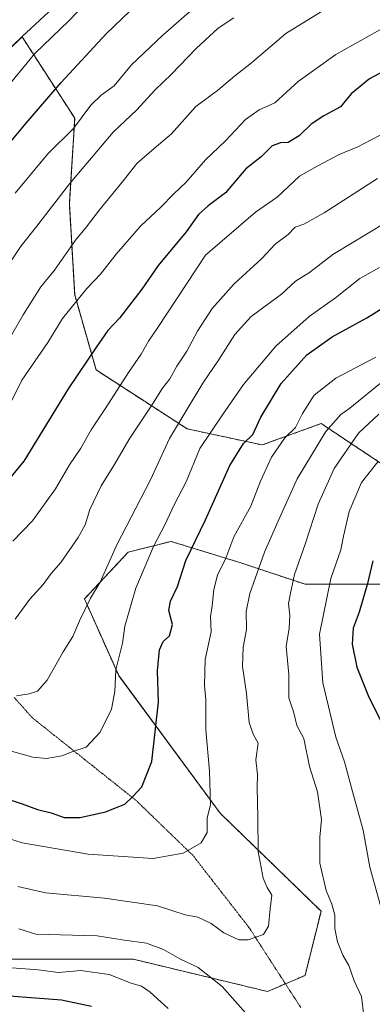
# Model space of a CAD drawing. Units: metres. Extents: x 658297 to 661756, y 4744133 to 4746526.
# Drawn here: x 659950 to 660052, y 4744328 to 4744612 of the extents above; entities that cross this region are included whole.
import ezdxf

# ---------------------------------------------------------------- set-up
doc = ezdxf.new("R2010")
doc.units = ezdxf.units.M
doc.header["$MEASUREMENT"] = 0
doc.linetypes.add('TRAZOS', pattern=[0.75, 0.5, -0.25])
doc.linetypes.add('TRAZOS2', pattern=[0.375, 0.25, -0.125])
for name, color, linetype, lineweight in [('Arbolado forestal', 92, 'TRAZOS', 0), ('Arbolado forestal CxS', 92, 'Continuous', 0), ('Curva de nivel maestra', 36, 'Continuous', 30), ('Curva de nivel normal', 36, 'Continuous', 0), ('Entidad de ámbito territorial', 19, 'Continuous', 0), ('Entidad de ámbito territorial CxS', 92, 'Continuous', 0), ('Matorral', 135, 'Continuous', 0), ('Matorral CxS', 135, 'Continuous', 0), ('Municipio', 9, 'Continuous', 13), ('Municipio CxS', 142, 'Continuous', 0), ('Vía pecuaria eje', 92, 'TRAZOS2', 0)]:
    doc.layers.add(name, color=color, linetype=linetype, lineweight=lineweight)

# ---------------------------------------------------------------- blocks, each defined once
blk = doc.blocks.new('*U150')
at = {"layer": 'Arbolado forestal CxS', "color": 92, "linetype": 'Continuous', "lineweight": 0}
for points in [[(660055.37, 4744483.3, 928.67), (660041.49, 4744492.55, 937.84), (660036.86, 4744495.64, 941.35), (660019.89, 4744489.47, 947.09), (659998.3, 4744494.1, 958.13), (659972.08, 4744511.08, 973.39), (659965.91, 4744532.68, 980.69), (659964.37, 4744558.92, 988.59), (659965.91, 4744583.61, 995.59), (659950.76, 4744607, 1008.04), (659911.15, 4744569.01, 1009.39)], [(659939.69, 4744341.31, 930.4), (659982.87, 4744341.31, 932.42), (660021.44, 4744332.05, 938.03), (660032.23, 4744336.68, 937.17), (660036.83, 4744355.18, 935.7), (660007.79, 4744383.38, 944.06), (659978.59, 4744423.01, 954.48), (659968.73, 4744445.13, 960.68), (659981.33, 4744458.6, 958.81), (659981.7, 4744458.69, 958.64), (659993.67, 4744461.69, 952.99), (660013.72, 4744455.52, 942.62), (660032.23, 4744449.34, 932.84), (660056.91, 4744449.34, 922.39)]]:
    blk.add_polyline3d(points, dxfattribs=at)
blk = doc.blocks.new('*U158')
at = {"layer": 'Arbolado forestal CxS', "color": 92, "linetype": 'Continuous', "lineweight": 0}
for points in [[(660055.37, 4744483.3, 928.67), (660041.49, 4744492.55, 937.84), (660036.86, 4744495.64, 941.35), (660019.89, 4744489.47, 947.09), (659998.3, 4744494.1, 958.13), (659972.08, 4744511.08, 973.39), (659965.91, 4744532.68, 980.69), (659964.37, 4744558.92, 988.59), (659965.91, 4744583.61, 995.59), (659950.76, 4744607, 1008.04), (659911.15, 4744569.01, 1009.39)], [(659939.69, 4744341.31, 930.4), (659982.87, 4744341.31, 932.42), (660021.44, 4744332.05, 938.03), (660032.23, 4744336.68, 937.17), (660036.83, 4744355.18, 935.7), (660007.79, 4744383.38, 944.06), (659978.59, 4744423.01, 954.48), (659968.73, 4744445.13, 960.68), (659981.33, 4744458.6, 958.81), (659981.7, 4744458.69, 958.64), (659993.67, 4744461.69, 952.99), (660013.72, 4744455.52, 942.62), (660032.23, 4744449.34, 932.84), (660056.91, 4744449.34, 922.39)]]:
    blk.add_polyline3d(points, dxfattribs=at)
blk = doc.blocks.new('*U179')
at = {"layer": 'Curva de nivel normal', "color": 36, "linetype": 'Continuous', "lineweight": 0}
blk.add_polyline3d([(659945.15, 4744516.6, 985), (659951.08, 4744526.92, 985), (659956.2, 4744535.06, 985), (659960.09, 4744539.85, 985), (659966.14, 4744548.47, 985), (659969.29, 4744552.33, 985), (659973.08, 4744557.24, 985), (659979.96, 4744565.62, 985), (659983.82, 4744570.53, 985), (659988.82, 4744574.91, 985), (659993.81, 4744579.11, 985), (660000.8, 4744586.95, 985), (660006.98, 4744591.53, 985), (660011.9, 4744595.68, 985), (660016.83, 4744599.51, 985), (660026.65, 4744608.01, 985), (660039.92, 4744616.14, 985)], dxfattribs=at)
blk = doc.blocks.new('*U183')
at = {"layer": 'Curva de nivel normal', "color": 36, "linetype": 'Continuous', "lineweight": 0}
blk.add_polyline3d([(659949.56, 4744362.3, 940), (659957.54, 4744360.48, 940), (659974.5, 4744358.96, 940), (659989.72, 4744356.73, 940), (659997.75, 4744354.16, 940), (660001.38, 4744353.41, 940), (660005.15, 4744351.65, 940), (660008.8, 4744348.93, 940), (660013.13, 4744346.9, 940), (660015.82, 4744346.89, 940), (660020.26, 4744348.43, 940), (660021.72, 4744350.9, 940), (660022.17, 4744355.85, 940), (660022.7, 4744359.83, 940), (660021.34, 4744362.01, 940), (660020.2, 4744364.7, 940), (660018.77, 4744372.4, 940), (660018.67, 4744382.18, 940), (660018.48, 4744390.85, 940), (660018.52, 4744394.59, 940), (660018.1, 4744398.82, 940), (660018.7, 4744403.59, 940), (660017.33, 4744406.18, 940), (660016.14, 4744409.51, 940), (660015.36, 4744417.85, 940), (660014.22, 4744425.7, 940), (660014.43, 4744431.25, 940), (660015.33, 4744436.36, 940), (660015.25, 4744441.52, 940), (660016.32, 4744446.71, 940), (660020.57, 4744458.56, 940), (660024.37, 4744467.36, 940), (660029.96, 4744479.75, 940), (660038.21, 4744493.38, 940), (660042.5, 4744498.25, 940), (660045.15, 4744500.08, 940), (660055, 4744508.16, 940)], dxfattribs=at)
blk = doc.blocks.new('*U194')
at = {"layer": 'Curva de nivel normal', "color": 36, "linetype": 'Continuous', "lineweight": 0}
blk.add_polyline3d([(659948.76, 4744562.01, 995), (659958.22, 4744573.29, 995), (659965.54, 4744580.67, 995), (659970.58, 4744587.36, 995), (659973.51, 4744590.26, 995), (659977.25, 4744592.88, 995), (659982.3, 4744598.95, 995), (659991.31, 4744607.46, 995), (659998.97, 4744614.22, 995)], dxfattribs=at)
blk = doc.blocks.new('*U205')
at = {"layer": 'Curva de nivel normal', "color": 36, "linetype": 'Continuous', "lineweight": 0}
blk.add_polyline3d([(659949.15, 4744417.24, 960), (659952.82, 4744417.74, 960), (659955.19, 4744418.56, 960), (659957.98, 4744421.71, 960), (659962.6, 4744429.84, 960), (659965.38, 4744434.34, 960), (659967.27, 4744438.85, 960), (659970.46, 4744445.3, 960), (659973.27, 4744449.97, 960), (659977.93, 4744460.51, 960), (659987.69, 4744479.38, 960), (659993.2, 4744491.31, 960), (660002.77, 4744507.26, 960), (660007.34, 4744513.87, 960), (660011.97, 4744521.28, 960), (660016.69, 4744526.48, 960), (660025.48, 4744532.94, 960), (660029.48, 4744536.61, 960), (660033.5, 4744539.1, 960), (660040.24, 4744544.31, 960), (660055.48, 4744553.58, 960)], dxfattribs=at)
blk = doc.blocks.new('*U211')
at = {"layer": 'Curva de nivel normal', "color": 36, "linetype": 'Continuous', "lineweight": 0}
blk.add_polyline3d([(659941.94, 4744587.18, 1005), (659954.46, 4744602.18, 1005), (659964.2, 4744611.68, 1005), (659969.32, 4744616.87, 1005)], dxfattribs=at)
blk = doc.blocks.new('*U214')
at = {"layer": 'Curva de nivel normal', "color": 36, "linetype": 'Continuous', "lineweight": 0}
blk.add_polyline3d([(659934.18, 4744380.18, 945), (659950.82, 4744374.9, 945), (659969.82, 4744371.56, 945), (659988.48, 4744370.35, 945), (659997.15, 4744371.86, 945), (660002.35, 4744374.9, 945), (660004.04, 4744377.81, 945), (660004.05, 4744382.05, 945), (660004.96, 4744385.85, 945), (660004.74, 4744395.52, 945), (660003.7, 4744407.4, 945), (660003.68, 4744416.04, 945), (660003.24, 4744420.21, 945), (660003.43, 4744427.63, 945), (660005.16, 4744435.66, 945), (660005.05, 4744440.05, 945), (660005.52, 4744443.18, 945), (660005.92, 4744447.85, 945), (660007.04, 4744451.96, 945), (660009.43, 4744456.84, 945), (660011.76, 4744463, 945), (660016.62, 4744471.83, 945), (660019.42, 4744479.07, 945), (660022.61, 4744485.97, 945), (660026.37, 4744491.51, 945), (660029.52, 4744494.51, 945), (660031.45, 4744498.51, 945), (660034.81, 4744503.85, 945), (660041.07, 4744508.69, 945), (660052.57, 4744514.72, 945)], dxfattribs=at)
blk = doc.blocks.new('*U219')
at = {"layer": 'Curva de nivel normal', "color": 36, "linetype": 'Continuous', "lineweight": 0}
blk.add_polyline3d([(659948.08, 4744461.73, 970), (659953.8, 4744467.61, 970), (659960.37, 4744476.87, 970), (659964.46, 4744483.76, 970), (659967.68, 4744488.51, 970), (659970.67, 4744493.85, 970), (659974.67, 4744499.85, 970), (659981.42, 4744510.38, 970), (659985.03, 4744515.58, 970), (659987.2, 4744519.41, 970), (659989.81, 4744523.27, 970), (660003.55, 4744544.18, 970), (660018, 4744556.54, 970), (660024.21, 4744560.84, 970), (660030.66, 4744566.85, 970), (660035.72, 4744569.77, 970), (660042.09, 4744573.1, 970), (660047.38, 4744575.35, 970), (660057.64, 4744580.76, 970)], dxfattribs=at)
blk = doc.blocks.new('*U226')
at = {"layer": 'Curva de nivel normal', "color": 36, "linetype": 'Continuous', "lineweight": 0}
for points in [[(659949.79, 4744350.14, 935), (659954.72, 4744348.56, 935), (659972.35, 4744348.05, 935), (659979.54, 4744346.9, 935), (659986.62, 4744345.98, 935), (659991.47, 4744344.17, 935), (659996.16, 4744341.43, 935), (660001.49, 4744338.98, 935), (660008.32, 4744333.53, 935), (660015.04, 4744325.89, 935)], [(660049.1, 4744325.01, 935), (660048.47, 4744330.64, 935), (660046.35, 4744335.16, 935), (660044.78, 4744339.49, 935), (660043.11, 4744342.51, 935), (660041.56, 4744346.34, 935), (660040.84, 4744350.22, 935), (660040.75, 4744354.01, 935), (660039.96, 4744357.16, 935), (660038.28, 4744361.16, 935), (660036.49, 4744368.98, 935), (660036.46, 4744376.49, 935), (660036.98, 4744381.54, 935), (660035.76, 4744389.56, 935), (660033.48, 4744396.88, 935), (660031.83, 4744404.89, 935), (660029.82, 4744408.7, 935), (660028.98, 4744412.34, 935), (660027.6, 4744416.63, 935), (660027.52, 4744423.37, 935), (660026.79, 4744431.44, 935), (660027.65, 4744436.69, 935), (660027.85, 4744440.31, 935), (660027.46, 4744443.85, 935), (660027.99, 4744446.77, 935), (660029.15, 4744452.2, 935), (660032.22, 4744460.91, 935), (660035.99, 4744472.41, 935), (660040.6, 4744482.65, 935), (660047.6, 4744492.85, 935), (660053.51, 4744498.3, 935)]]:
    blk.add_polyline3d(points, dxfattribs=at)
blk = doc.blocks.new('*U228')
at = {"layer": 'Curva de nivel normal', "color": 36, "linetype": 'Continuous', "lineweight": 0}
for points in [[(659946.56, 4744339, 930), (659955.44, 4744338.26, 930), (659961.22, 4744337.53, 930), (659967.67, 4744338.11, 930), (659975.84, 4744336.94, 930), (659982.17, 4744334.46, 930), (659985.15, 4744333.54, 930), (659987.65, 4744331.83, 930), (659992.86, 4744327.13, 930)], [(660054.35, 4744355.38, 930), (660050.89, 4744367.9, 930), (660049, 4744378.56, 930), (660045.84, 4744389.69, 930), (660043.6, 4744398.15, 930), (660041.09, 4744405.34, 930), (660037.35, 4744420.97, 930), (660036.43, 4744434.96, 930), (660039.64, 4744450.97, 930), (660042.54, 4744459.27, 930), (660043.28, 4744463.17, 930), (660044.9, 4744470.34, 930), (660048.51, 4744478.64, 930), (660053.21, 4744484.63, 930)]]:
    blk.add_polyline3d(points, dxfattribs=at)
blk = doc.blocks.new('*U247')
at = {"layer": 'Curva de nivel normal', "color": 36, "linetype": 'Continuous', "lineweight": 0}
blk.add_polyline3d([(659944.92, 4744538.51, 990), (659950.51, 4744546.85, 990), (659954.99, 4744552.48, 990), (659964.46, 4744564.73, 990), (659976.97, 4744579.52, 990), (659983.83, 4744586.02, 990), (659988.96, 4744591.71, 990), (659993.8, 4744596.31, 990), (660000.92, 4744603.71, 990), (660007.25, 4744609.51, 990), (660011.73, 4744612.51, 990)], dxfattribs=at)
blk = doc.blocks.new('*U249')
at = {"layer": 'Curva de nivel normal', "color": 36, "linetype": 'Continuous', "lineweight": 0}
blk.add_polyline3d([(659948.74, 4744439.3, 965), (659953, 4744445.1, 965), (659956.82, 4744449.3, 965), (659959.16, 4744452.4, 965), (659961.96, 4744455.6, 965), (659966.88, 4744462.85, 965), (659968.89, 4744466.51, 965), (659970.25, 4744470.85, 965), (659973.5, 4744477.66, 965), (659977.21, 4744483.54, 965), (659981.82, 4744491.44, 965), (659988.14, 4744500.9, 965), (659991.15, 4744505.83, 965), (659993.26, 4744508.51, 965), (659995.33, 4744512.18, 965), (659998.17, 4744516.51, 965), (660001.27, 4744522.26, 965), (660005.47, 4744528.73, 965), (660011.82, 4744535.84, 965), (660019.82, 4744543.22, 965), (660023.61, 4744547.3, 965), (660027.34, 4744550.1, 965), (660029.4, 4744552.17, 965), (660031.87, 4744553.02, 965), (660037.73, 4744556.3, 965), (660053.12, 4744566.18, 965)], dxfattribs=at)
blk = doc.blocks.new('*U250')
at = {"layer": 'Curva de nivel normal', "color": 36, "linetype": 'Continuous', "lineweight": 0}
blk.add_polyline3d([(659947.1, 4744500.93, 980), (659950.71, 4744508.18, 980), (659958.21, 4744518.94, 980), (659962.38, 4744525.87, 980), (659969.4, 4744534.58, 980), (659973.38, 4744538.71, 980), (659977.82, 4744544.42, 980), (659984.82, 4744552.48, 980), (659990.7, 4744557.96, 980), (659994.41, 4744561.83, 980), (659997.98, 4744565.18, 980), (660003.57, 4744571.56, 980), (660009.31, 4744577.05, 980), (660015.06, 4744583.23, 980), (660019.05, 4744585.98, 980), (660023.56, 4744588.05, 980), (660030.27, 4744594.12, 980), (660041.12, 4744601.91, 980), (660057.88, 4744611.37, 980)], dxfattribs=at)
blk = doc.blocks.new('*U259')
at = {"layer": 'Curva de nivel normal', "color": 36, "linetype": 'Continuous', "lineweight": 0}
blk.add_polyline3d([(659943.15, 4744402.5, 955), (659953.82, 4744399.56, 955), (659957.75, 4744399.16, 955), (659962.23, 4744399.93, 955), (659965.42, 4744401.16, 955), (659969.18, 4744402.43, 955), (659973.25, 4744406.74, 955), (659976.47, 4744413.37, 955), (659977.51, 4744418.48, 955), (659977.78, 4744424.71, 955), (659979.65, 4744432.35, 955), (659980.34, 4744437.23, 955), (659983.47, 4744448.18, 955), (659988.58, 4744460.18, 955), (659991.82, 4744466.51, 955), (659994.54, 4744472.18, 955), (659997.98, 4744478.89, 955), (660001.98, 4744488.46, 955), (660008.48, 4744498.18, 955), (660014.48, 4744506.85, 955), (660023.82, 4744517.94, 955), (660033.41, 4744526.46, 955), (660040.98, 4744531.87, 955), (660048.01, 4744537.44, 955), (660053.67, 4744540.56, 955)], dxfattribs=at)
blk = doc.blocks.new('*U266')
at = {"layer": 'Curva de nivel maestra', "color": 36, "linetype": 'Continuous', "lineweight": 30}
blk.add_polyline3d([(659944.75, 4744573.5, 1000), (659951.91, 4744582.18, 1000), (659961.99, 4744593.84, 1000), (659974.95, 4744607.85, 1000), (659981.88, 4744614.47, 1000)], dxfattribs=at)
blk = doc.blocks.new('*U272')
at = {"layer": 'Curva de nivel maestra', "color": 36, "linetype": 'Continuous', "lineweight": 30}
blk.add_polyline3d([(660062.13, 4744600.97, 975), (660050.74, 4744594.9, 975), (660045.46, 4744590.65, 975), (660042.47, 4744586.89, 975), (660037.61, 4744584.25, 975), (660034.03, 4744581.85, 975), (660030.5, 4744578.51, 975), (660027.36, 4744576.56, 975), (660025.11, 4744576.49, 975), (660022.78, 4744575.59, 975), (660019.6, 4744572.51, 975), (660015.15, 4744569, 975), (660009.32, 4744562.11, 975), (660004.32, 4744558.33, 975), (660001.56, 4744555.85, 975), (659997.98, 4744550.85, 975), (659989.92, 4744541.18, 975), (659985.22, 4744534.37, 975), (659978.82, 4744525.96, 975), (659975.48, 4744522.47, 975), (659972.15, 4744517.7, 975), (659964, 4744505.63, 975), (659951.23, 4744484.85, 975), (659941.72, 4744473.32, 975)], dxfattribs=at)
blk = doc.blocks.new('*U275')
at = {"layer": 'Curva de nivel maestra', "color": 36, "linetype": 'Continuous', "lineweight": 30}
blk.add_polyline3d([(659945.21, 4744387.9, 950), (659950.77, 4744386.14, 950), (659955.19, 4744384.48, 950), (659959.12, 4744383.5, 950), (659962.92, 4744382.21, 950), (659967.52, 4744382.14, 950), (659974.75, 4744383.8, 950), (659980.37, 4744386, 950), (659982.69, 4744388.22, 950), (659985.22, 4744390.96, 950), (659988.13, 4744398.31, 950), (659990.03, 4744415.36, 950), (659989.75, 4744424.39, 950), (659990.35, 4744430.46, 950), (659991.39, 4744432.84, 950), (659993.17, 4744434.53, 950), (659994.03, 4744437.79, 950), (659993.01, 4744441.75, 950), (659993.48, 4744444.51, 950), (659995.5, 4744448.74, 950), (659997.9, 4744456.15, 950), (660003.52, 4744467.95, 950), (660010.55, 4744483.56, 950), (660014.5, 4744489.85, 950), (660017.15, 4744492.51, 950), (660019.47, 4744497.44, 950), (660025.37, 4744507.22, 950), (660032.76, 4744515.47, 950), (660040.04, 4744520.63, 950), (660049.98, 4744526.1, 950), (660057.62, 4744530.75, 950)], dxfattribs=at)
blk = doc.blocks.new('*U279')
at = {"layer": 'Curva de nivel maestra', "color": 36, "linetype": 'Continuous', "lineweight": 30}
for points in [[(660051.71, 4744456.1, 925), (660050.22, 4744449.58, 925), (660047.81, 4744441.3, 925), (660046.1, 4744436.72, 925), (660045.75, 4744432.11, 925), (660047.11, 4744425.48, 925), (660050.44, 4744417.3, 925), (660054.16, 4744409.68, 925)], [(659970.74, 4744327.71, 925), (659962.1, 4744329.59, 925), (659950.82, 4744330.38, 925), (659943.82, 4744331.01, 925)]]:
    blk.add_polyline3d(points, dxfattribs=at)

msp = doc.modelspace()

# ---------------------------------------------------------------- linework, layer by layer
at = {"layer": 'Arbolado forestal', "color": 92, "linetype": 'TRAZOS', "lineweight": 0}
for points in [[(660055.37, 4744483.3, 928.67), (660041.49, 4744492.55, 937.84), (660036.86, 4744495.64, 941.35), (660019.89, 4744489.47, 947.09), (659998.3, 4744494.1, 958.13), (659972.08, 4744511.08, 973.39), (659965.91, 4744532.68, 980.69), (659964.37, 4744558.92, 988.59), (659965.91, 4744583.61, 995.59), (659950.76, 4744607, 1008.04), (659911.15, 4744569.01, 1009.39)], [(659939.69, 4744341.31, 930.4), (659982.87, 4744341.31, 932.42), (660021.43, 4744332.05, 938.03), (660026.58, 4744334.26, 938.11), (660032.23, 4744336.68, 937.17), (660036.83, 4744355.18, 935.7), (660007.79, 4744383.38, 944.06), (659978.59, 4744423.02, 954.48), (659968.73, 4744445.13, 960.68), (659981.33, 4744458.6, 958.81), (659981.7, 4744458.7, 958.64), (659993.67, 4744461.69, 952.99), (660013.72, 4744455.52, 942.62), (660032.23, 4744449.34, 932.84), (660056.91, 4744449.34, 922.39)]]:
    msp.add_polyline3d(points, dxfattribs=at)
at = {"layer": 'Entidad de ámbito territorial', "color": 19, "linetype": 'Continuous', "lineweight": 0}
msp.add_polyline3d([(659534.7, 4744392.41, 916.78), (659586.23, 4744436.34, 941.82), (659624.85, 4744468.36, 961.11), (659643.86, 4744484.11, 962.98), (659711.28, 4744541.5, 953.8), (659711.99, 4744542.1, 953.59), (659763.37, 4744537.87, 950.7), (659803.39, 4744571.94, 977.64), (659854.87, 4744571.65, 997.65), (659911.14, 4744569.02, 1009.39), (659950.74, 4744607.01, 1008.05), (660024.49, 4744675.49, 1010.21)], dxfattribs=at)
msp.add_polyline3d([(659534.7, 4744392.41, 916.78), (659586.23, 4744436.34, 941.82), (659624.85, 4744468.36, 961.11), (659643.86, 4744484.11, 962.98), (659711.28, 4744541.5, 953.8), (659711.99, 4744542.1, 953.59), (659763.37, 4744537.87, 950.7), (659803.39, 4744571.94, 977.64), (659854.87, 4744571.65, 997.65), (659911.14, 4744569.02, 1009.39), (659950.74, 4744607.01, 1008.05), (660024.49, 4744675.49, 1010.21)], dxfattribs=at)
at = {"layer": 'Entidad de ámbito territorial CxS', "color": 92, "linetype": 'Continuous', "lineweight": 0}
for points in [[(659534.7, 4744392.41, 916.78), (659586.23, 4744436.34, 941.82), (659624.85, 4744468.36, 961.11), (659643.86, 4744484.11, 962.98), (659711.28, 4744541.5, 953.8), (659711.99, 4744542.1, 953.59), (659763.37, 4744537.87, 950.7), (659803.39, 4744571.94, 977.64), (659854.87, 4744571.65, 997.65), (659911.14, 4744569.02, 1009.39), (659950.74, 4744607.01, 1008.05), (660024.49, 4744675.49, 1010.21)], [(660024.49, 4744675.49, 1010.21), (659950.74, 4744607.01, 1008.05), (659911.14, 4744569.02, 1009.39), (659854.87, 4744571.65, 997.65), (659803.39, 4744571.94, 977.64), (659763.37, 4744537.87, 950.7), (659711.99, 4744542.1, 953.59), (659711.28, 4744541.5, 953.8), (659643.86, 4744484.11, 962.98), (659624.85, 4744468.36, 961.11), (659586.23, 4744436.34, 941.82), (659534.7, 4744392.41, 916.78)], [(659534.7, 4744392.41, 916.78), (659586.23, 4744436.34, 941.82), (659624.85, 4744468.36, 961.11), (659643.86, 4744484.11, 962.98), (659711.28, 4744541.5, 953.8), (659711.99, 4744542.1, 953.59), (659763.37, 4744537.87, 950.7), (659803.39, 4744571.94, 977.64), (659854.87, 4744571.65, 997.65), (659911.14, 4744569.02, 1009.39), (659950.74, 4744607.01, 1008.05), (660024.49, 4744675.49, 1010.21)], [(660024.49, 4744675.49, 1010.21), (659950.74, 4744607.01, 1008.05), (659911.14, 4744569.02, 1009.39), (659854.87, 4744571.65, 997.65), (659803.39, 4744571.94, 977.64), (659763.37, 4744537.87, 950.7), (659711.99, 4744542.1, 953.59), (659711.28, 4744541.5, 953.8), (659643.86, 4744484.11, 962.98), (659624.85, 4744468.36, 961.11), (659586.23, 4744436.34, 941.82), (659534.7, 4744392.41, 916.78)]]:
    msp.add_polyline3d(points, dxfattribs=at)
at = {"layer": 'Matorral', "color": 135, "linetype": 'Continuous', "lineweight": 0}
for points in [[(660055.37, 4744483.3, 928.67), (660041.49, 4744492.55, 937.84), (660036.86, 4744495.64, 941.35), (660019.89, 4744489.47, 947.09), (659998.3, 4744494.1, 958.13), (659972.08, 4744511.08, 973.39), (659965.91, 4744532.68, 980.69), (659964.37, 4744558.92, 988.59), (659965.91, 4744583.61, 995.59), (659950.76, 4744607, 1008.04), (659911.15, 4744569.01, 1009.39)], [(659939.69, 4744341.31, 930.4), (659982.87, 4744341.31, 932.42), (660021.43, 4744332.05, 938.03), (660026.58, 4744334.26, 938.11), (660032.23, 4744336.68, 937.17), (660036.83, 4744355.18, 935.7), (660007.79, 4744383.38, 944.06), (659978.59, 4744423.02, 954.48), (659968.73, 4744445.13, 960.68), (659981.33, 4744458.6, 958.81), (659981.7, 4744458.7, 958.64), (659993.67, 4744461.69, 952.99), (660013.72, 4744455.52, 942.62), (660032.23, 4744449.34, 932.84), (660056.91, 4744449.34, 922.39)]]:
    msp.add_polyline3d(points, dxfattribs=at)
at = {"layer": 'Matorral CxS', "color": 135, "linetype": 'Continuous', "lineweight": 0}
for points in [[(659911.15, 4744569.01, 1009.39), (659950.76, 4744607, 1008.04), (659965.91, 4744583.61, 995.59), (659964.37, 4744558.92, 988.59), (659965.91, 4744532.68, 980.69), (659972.08, 4744511.08, 973.39), (659998.3, 4744494.1, 958.13), (660019.89, 4744489.47, 947.09), (660036.86, 4744495.64, 941.35), (660041.49, 4744492.55, 937.84), (660055.37, 4744483.3, 928.67)], [(659911.15, 4744569.01, 1009.39), (659950.76, 4744607, 1008.04), (659965.91, 4744583.61, 995.59), (659964.37, 4744558.92, 988.59), (659965.91, 4744532.68, 980.69), (659972.08, 4744511.08, 973.39), (659998.3, 4744494.1, 958.13), (660019.89, 4744489.47, 947.09), (660036.86, 4744495.64, 941.35), (660041.49, 4744492.55, 937.84), (660055.37, 4744483.3, 928.67)], [(660056.91, 4744449.34, 922.39), (660032.23, 4744449.34, 932.84), (660013.72, 4744455.52, 942.62), (659993.67, 4744461.69, 952.99), (659981.7, 4744458.69, 958.64), (659981.33, 4744458.6, 958.81), (659968.73, 4744445.13, 960.68), (659978.59, 4744423.01, 954.48), (660007.79, 4744383.38, 944.06), (660036.83, 4744355.18, 935.7), (660032.23, 4744336.68, 937.17), (660021.44, 4744332.05, 938.03), (659982.87, 4744341.31, 932.42), (659939.69, 4744341.31, 930.4)], [(660056.91, 4744449.34, 922.39), (660032.23, 4744449.34, 932.84), (660013.72, 4744455.52, 942.62), (659993.67, 4744461.69, 952.99), (659981.7, 4744458.69, 958.64), (659981.33, 4744458.6, 958.81), (659968.73, 4744445.13, 960.68), (659978.59, 4744423.01, 954.48), (660007.79, 4744383.38, 944.06), (660036.83, 4744355.18, 935.7), (660032.23, 4744336.68, 937.17), (660021.44, 4744332.05, 938.03), (659982.87, 4744341.31, 932.42), (659939.69, 4744341.31, 930.4)]]:
    msp.add_polyline3d(points, dxfattribs=at)
at = {"layer": 'Municipio', "color": 9, "linetype": 'Continuous', "lineweight": 13}
msp.add_polyline3d([(659534.7, 4744392.41, 916.78), (659586.23, 4744436.34, 941.82), (659624.85, 4744468.36, 961.11), (659643.86, 4744484.11, 962.98), (659711.28, 4744541.5, 953.8), (659711.99, 4744542.1, 953.59), (659763.37, 4744537.87, 950.7), (659803.39, 4744571.94, 977.64), (659854.87, 4744571.65, 997.65), (659911.14, 4744569.02, 1009.39), (659950.74, 4744607.01, 1008.05), (660024.49, 4744675.49, 1010.21)], dxfattribs=at)
msp.add_polyline3d([(659534.7, 4744392.41, 916.78), (659586.23, 4744436.34, 941.82), (659624.85, 4744468.36, 961.11), (659643.86, 4744484.11, 962.98), (659711.28, 4744541.5, 953.8), (659711.99, 4744542.1, 953.59), (659763.37, 4744537.87, 950.7), (659803.39, 4744571.94, 977.64), (659854.87, 4744571.65, 997.65), (659911.14, 4744569.02, 1009.39), (659950.74, 4744607.01, 1008.05), (660024.49, 4744675.49, 1010.21)], dxfattribs=at)
at = {"layer": 'Municipio CxS', "color": 142, "linetype": 'Continuous', "lineweight": 0}
for points in [[(659534.7, 4744392.41, 916.78), (659586.23, 4744436.34, 941.82), (659624.85, 4744468.36, 961.11), (659643.86, 4744484.11, 962.98), (659711.28, 4744541.5, 953.8), (659711.99, 4744542.1, 953.59), (659763.37, 4744537.87, 950.7), (659803.39, 4744571.94, 977.64), (659854.87, 4744571.65, 997.65), (659911.14, 4744569.02, 1009.39), (659950.74, 4744607.01, 1008.05), (660024.49, 4744675.49, 1010.21)], [(660024.49, 4744675.49, 1010.21), (659950.74, 4744607.01, 1008.05), (659911.14, 4744569.02, 1009.39), (659854.87, 4744571.65, 997.65), (659803.39, 4744571.94, 977.64), (659763.37, 4744537.87, 950.7), (659711.99, 4744542.1, 953.59), (659711.28, 4744541.5, 953.8), (659643.86, 4744484.11, 962.98), (659624.85, 4744468.36, 961.11), (659586.23, 4744436.34, 941.82), (659534.7, 4744392.41, 916.78)], [(659534.7, 4744392.41, 916.78), (659586.23, 4744436.34, 941.82), (659624.85, 4744468.36, 961.11), (659643.86, 4744484.11, 962.98), (659711.28, 4744541.5, 953.8), (659711.99, 4744542.1, 953.59), (659763.37, 4744537.87, 950.7), (659803.39, 4744571.94, 977.64), (659854.87, 4744571.65, 997.65), (659911.14, 4744569.02, 1009.39), (659950.74, 4744607.01, 1008.05), (660024.49, 4744675.49, 1010.21)], [(660024.49, 4744675.49, 1010.21), (659950.74, 4744607.01, 1008.05), (659911.14, 4744569.02, 1009.39), (659854.87, 4744571.65, 997.65), (659803.39, 4744571.94, 977.64), (659763.37, 4744537.87, 950.7), (659711.99, 4744542.1, 953.59), (659711.28, 4744541.5, 953.8), (659643.86, 4744484.11, 962.98), (659624.85, 4744468.36, 961.11), (659586.23, 4744436.34, 941.82), (659534.7, 4744392.41, 916.78)]]:
    msp.add_polyline3d(points, dxfattribs=at)
at = {"layer": 'Vía pecuaria eje', "color": 92, "linetype": 'TRAZOS2', "lineweight": 0}
msp.add_polyline3d([(659948.51, 4744416.73, 959.9), (659951.08, 4744413.83, 958.56), (659953.65, 4744410.94, 957.78), (659957.41, 4744407.95, 956.9), (659961.16, 4744404.95, 955.9), (659964.91, 4744401.96, 955.1), (659968.66, 4744398.97, 954.34), (659972.41, 4744395.97, 953.35), (659976.16, 4744392.98, 951.86), (659979.92, 4744389.99, 950.68), (659983.67, 4744387, 949.59), (659986.93, 4744383.83, 948.5), (659990.2, 4744380.67, 947.27), (659993.46, 4744377.51, 946.25), (659996.73, 4744374.35, 945.45), (659999.99, 4744371.19, 944.45), (660002.68, 4744367.72, 943.39), (660005.38, 4744364.26, 942.4), (660008.07, 4744360.79, 941.9), (660010.76, 4744357.33, 941.29), (660013.45, 4744353.86, 940.87), (660016.15, 4744350.4, 940.41), (660018.62, 4744346.57, 939.76), (660021.09, 4744342.74, 939.02), (660023.56, 4744338.92, 938.51), (660026.04, 4744335.09, 938.14), (660028.51, 4744331.27, 937.89), (660030.98, 4744327.44, 937.63)], dxfattribs=at)

# ---------------------------------------------------------------- block references
at = {"layer": 'Arbolado forestal CxS', "color": 92, "linetype": 'Continuous', "lineweight": 0}
for name in ['*U150', '*U158']:
    msp.add_blockref(name, (0, 0), dxfattribs=at)
at = {"layer": 'Curva de nivel maestra', "color": 36, "linetype": 'Continuous', "lineweight": 30}
for name in ['*U272', '*U266', '*U279', '*U275']:
    msp.add_blockref(name, (0, 0), dxfattribs=at)
at = {"layer": 'Curva de nivel normal', "color": 36, "linetype": 'Continuous', "lineweight": 0}
for name in ['*U211', '*U194', '*U247', '*U179', '*U250', '*U219', '*U249', '*U205', '*U259', '*U214', '*U183', '*U226', '*U228']:
    msp.add_blockref(name, (0, 0), dxfattribs=at)

doc.saveas('drawing.dxf')
